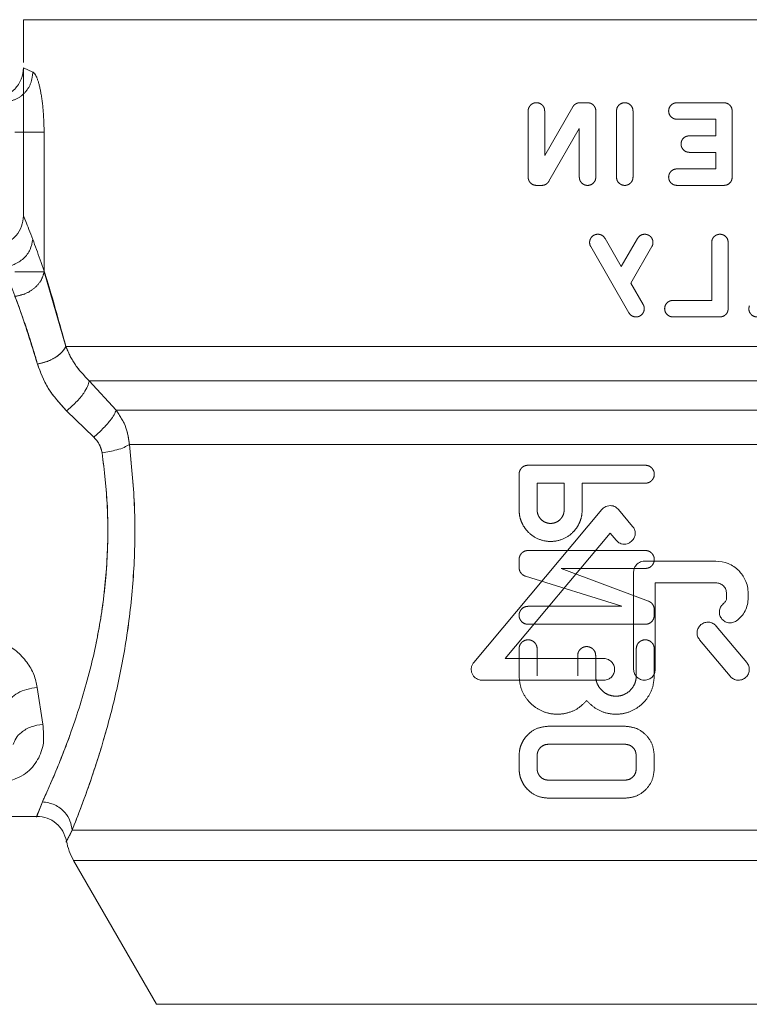
# Model space of a CAD drawing. Extents: x 2692 to 6887, y 214 to 3396.
# Drawn here: x 6528 to 6552, y 325 to 358 of the extents above; entities that cross this region are included whole.
import ezdxf

# ---------------------------------------------------------------- set-up
doc = ezdxf.new("R2010")
doc.units = 0
doc.linetypes.add('HIDDEN', pattern=[9.525, 6.35, -3.175])
doc.layers.get('0').update_dxf_attribs({"linetype": 'CONTINUOUS'})

msp = doc.modelspace()

# ---------------------------------------------------------------- linework, layer by layer
at = {"color": 7, "linetype": 'Continuous', "lineweight": 15}
for p, q in [((6527.696, 358.24), (6527.696, 356.816)), ((6527.696, 351.719), (6527.696, 356.641)), ((6529.887, 346.224), (6530.782, 345.257)), ((6530.034, 344.356), (6529.13, 345.23)), ((6542.685, 336.861), (6546.953, 341.947)), ((6547.505, 341.947), (6547.975, 341.387)), ((6547.229, 341.156), (6543.733, 336.99)), ((6547.423, 340.925), (6547.229, 341.156)), ((6548.366, 340.23), (6550.742, 340.23)), ((6548.006, 336.63), (6548.006, 339.87)), ((6550.742, 339.51), (6548.726, 339.51)), ((6548.726, 339.51), (6548.726, 336.63)), ((6551.102, 339.15), (6551.102, 339.006)), ((6551.822, 339.006), (6551.822, 339.15)), ((6550.756, 338.072), (6551.773, 336.861)), ((6551.221, 336.398), (6550.205, 337.61)), ((6543.733, 336.99), (6547.013, 336.99)), ((6547.013, 336.27), (6542.961, 336.27)), ((6528.156, 336.027), (6528.342, 334.805)), ((6527.018, 331.74), (6528.144, 331.74)), ((6529.364, 330.276), (6532.128, 325.488))]:
    msp.add_line(p, q, dxfattribs=at)
at = {"color": 7, "linetype": 'HIDDEN', "lineweight": 0}
for p, q in [((6528.01, 356.499), (6527.696, 356.641)), ((6546.474, 355.478), (6546.22, 355.478)), ((6551.014, 355.478), (6549.449, 355.478)), ((6544.496, 355.203), (6544.496, 353.003)), ((6545.982, 355.341), (6545.046, 353.72)), ((6545.046, 353.72), (6545.046, 355.203)), ((6546.749, 353.003), (6546.749, 355.203)), ((6547.437, 355.203), (6547.437, 353.003)), ((6547.987, 353.003), (6547.987, 355.203)), ((6551.289, 353.003), (6551.289, 355.203)), ((6549.449, 354.928), (6550.739, 354.928)), ((6550.739, 354.928), (6550.739, 354.378)), ((6528.384, 349.857), (6528.384, 354.5)), ((6545.188, 352.866), (6546.199, 354.616)), ((6546.199, 354.616), (6546.199, 353.003)), ((6550.739, 354.378), (6549.861, 354.378)), ((6549.861, 353.828), (6550.739, 353.828)), ((6550.739, 353.828), (6550.739, 353.278)), ((6550.739, 353.278), (6549.449, 353.278)), ((6544.771, 352.728), (6544.95, 352.728)), ((6549.449, 352.728), (6551.014, 352.728)), ((6547.597, 350.027), (6547.055, 350.966)), ((6548.139, 350.966), (6547.597, 350.027)), ((6550.606, 350.828), (6550.606, 348.903)), ((6551.156, 348.628), (6551.156, 350.828)), ((6546.579, 350.691), (6547.849, 348.491)), ((6547.915, 349.477), (6548.615, 350.691)), ((6527.412, 349.857), (6528.384, 349.857)), ((6529.106, 347.371), (6528.384, 349.857)), ((6548.325, 348.766), (6547.915, 349.477)), ((6550.606, 348.903), (6549.316, 348.903)), ((6549.316, 348.353), (6550.881, 348.353)), ((6530.782, 345.257), (6529.887, 346.224)), ((6576.335, 346.224), (6529.887, 346.224)), ((6529.13, 345.23), (6530.034, 344.356)), ((6575.658, 345.257), (6530.782, 345.257)), ((6548.395, 343.421), (6544.495, 343.421)), ((6544.195, 343.121), (6544.195, 341.935)), ((6544.795, 341.935), (6544.795, 342.821)), ((6544.795, 342.821), (6545.695, 342.821)), ((6545.695, 342.821), (6545.695, 341.935)), ((6546.295, 342.821), (6548.395, 342.821)), ((6546.295, 341.935), (6546.295, 342.821)), ((6548.395, 340.585), (6544.495, 340.585)), ((6544.195, 340.285), (6544.195, 340.016)), ((6545.6, 339.985), (6548.395, 339.985)), ((6548.5, 338.899), (6545.6, 339.985)), ((6544.406, 339.73), (6547.613, 338.728)), ((6547.613, 338.728), (6544.495, 338.728)), ((6548.695, 338.428), (6548.695, 338.618)), ((6544.495, 338.128), (6548.395, 338.128)), ((6544.195, 337.312), (6544.195, 336.412)), ((6544.795, 336.412), (6544.795, 337.312)), ((6546.145, 337.087), (6546.145, 336.412)), ((6546.745, 336.412), (6546.745, 337.087)), ((6548.095, 337.312), (6548.095, 336.412)), ((6548.695, 336.412), (6548.695, 337.312)), ((6547.715, 334.74), (6545.175, 334.74)), ((6545.175, 334.14), (6547.715, 334.14)), ((6544.195, 333.76), (6544.195, 333.323)), ((6544.795, 333.323), (6544.795, 333.76)), ((6548.095, 333.76), (6548.095, 333.323)), ((6548.695, 333.323), (6548.695, 333.76)), ((6547.715, 332.943), (6545.175, 332.943)), ((6545.175, 332.343), (6547.715, 332.343)), ((6552.196, 330.276), (6529.364, 330.276)), ((6552.196, 325.488), (6532.128, 325.488))]:
    msp.add_line(p, q, dxfattribs=at)
at = {"color": 8, "linetype": 'Continuous', "lineweight": 15}
for p, q in [((6529.887, 346.224), (6576.335, 346.224)), ((6530.782, 345.257), (6575.658, 345.257)), ((6528.144, 331.74), (6528.325, 332.225)), ((6529.129, 330.92), (6529.315, 331.276)), ((6529.364, 330.276), (6575.028, 330.276)), ((6532.128, 325.488), (6572.264, 325.488))]:
    msp.add_line(p, q, dxfattribs=at)
at = {"color": 7, "linetype": 'Continuous', "lineweight": 15}
msp.add_arc((6531.096, 331.276), 2, 190.2468, 210, dxfattribs=at)
for points, knots in [([(6552.196, 358.24), (6550.593, 358.24), (6547.386, 358.24), (6542.76, 358.24), (6538.497, 358.24), (6534.761, 358.24), (6531.691, 358.24), (6529.427, 358.24), (6527.97, 358.24), (6527.788, 358.24), (6527.696, 358.24)], [0, 0, 0, 0, 0.125, 0.25, 0.375, 0.5, 0.625, 0.75, 0.875, 1, 1, 1, 1]), ([(6526.696, 355.64), (6526.827, 355.655), (6527.025, 355.677), (6527.256, 355.804), (6527.457, 355.97), (6527.649, 356.249), (6527.681, 356.51), (6527.696, 356.641)], [0, 0, 0, 0, 0.2499864, 0.3760679, 0.5004793, 0.7499916, 1, 1, 1, 1]), ([(6527.696, 351.719), (6527.684, 351.599), (6527.658, 351.359), (6527.462, 351.046), (6527.177, 350.813), (6526.942, 350.756), (6526.825, 350.728)], [0, 0, 0, 0, 0.250339, 0.500085, 0.750043, 1, 1, 1, 1]), ([(6527.696, 351.719), (6527.711, 351.687), (6527.74, 351.621), (6527.917, 351.163), (6528.005, 350.934)], [0, 0, 0, 0, 0.49982, 1, 1, 1, 1]), ([(6527.018, 350.01), (6527.142, 350.031), (6527.391, 350.072), (6527.71, 350.286), (6527.941, 350.584), (6527.984, 350.817), (6528.005, 350.934)], [0, 0, 0, 0, 0.249937, 0.499905, 0.74961, 1, 1, 1, 1]), ([(6528.005, 350.934), (6528.169, 350.49), (6528.497, 349.599), (6528.903, 348.115), (6529.106, 347.371)], [0, 0, 0, 0, 0.498439, 1, 1, 1, 1]), ([(6527.018, 350.01), (6527.188, 349.611), (6527.529, 348.813), (6527.952, 347.462), (6528.163, 346.787)], [0, 0, 0, 0, 0.500661, 1, 1, 1, 1]), ([(6528.163, 346.787), (6528.282, 346.814), (6528.519, 346.869), (6528.804, 347.025), (6529.007, 347.198), (6529.073, 347.313), (6529.106, 347.371)], [0, 0, 0, 0, 0.279982, 0.559497, 0.77978, 1, 1, 1, 1]), ([(6529.106, 347.371), (6529.19, 347.175), (6529.362, 346.777), (6529.71, 346.41), (6529.887, 346.224)], [0, 0, 0, 0, 0.491402, 1, 1, 1, 1]), ([(6529.13, 345.23), (6528.906, 345.475), (6528.464, 345.96), (6528.263, 346.513), (6528.163, 346.787)], [0, 0, 0, 0, 0.504908, 1, 1, 1, 1]), ([(6529.13, 345.23), (6529.238, 345.322), (6529.454, 345.506), (6529.699, 345.804), (6529.849, 346.054), (6529.874, 346.167), (6529.887, 346.224)], [0, 0, 0, 0, 0.280132, 0.559273, 0.779682, 1, 1, 1, 1]), ([(6530.034, 344.356), (6530.136, 344.445), (6530.339, 344.622), (6530.575, 344.891), (6530.728, 345.111), (6530.764, 345.209), (6530.782, 345.257)], [0, 0, 0, 0, 0.280067, 0.55934, 0.779722, 1, 1, 1, 1]), ([(6531.223, 344.11), (6531.196, 344.3), (6531.139, 344.713), (6530.907, 345.066), (6530.782, 345.257)], [0, 0, 0, 0, 0.457966, 1, 1, 1, 1]), ([(6530.034, 344.356), (6530.103, 344.279), (6530.239, 344.128), (6530.29, 343.933), (6530.315, 343.837)], [0, 0, 0, 0, 0.507, 1, 1, 1, 1]), ([(6529.315, 331.276), (6529.413, 331.523), (6529.609, 332.019), (6530.026, 333.181), (6530.466, 334.598), (6530.886, 336.261), (6531.217, 338.118), (6531.402, 340.097), (6531.425, 342.137), (6531.29, 343.451), (6531.223, 344.11)], [0, 0, 0, 0, 0.122412, 0.245628, 0.370028, 0.495359, 0.621281, 0.747596, 0.87328, 1, 1, 1, 1]), ([(6531.223, 344.11), (6531.17, 344.078), (6531.065, 344.014), (6530.758, 343.909), (6530.483, 343.864), (6530.315, 343.837)], [0, 0, 0, 0, 0.280789, 0.561482, 1, 1, 1, 1]), ([(6528.325, 332.225), (6528.388, 332.363), (6528.515, 332.639), (6528.773, 333.234), (6529.071, 333.975), (6529.387, 334.841), (6529.688, 335.781), (6529.939, 336.694), (6530.137, 337.581), (6530.341, 338.719), (6530.501, 340.206), (6530.528, 342.057), (6530.386, 343.243), (6530.315, 343.837)], [0, 0, 0, 0, 0.0813271, 0.1630608, 0.2504911, 0.3430569, 0.4234113, 0.5018343, 0.5667289, 0.6270227, 0.7515762, 0.875714, 1, 1, 1, 1]), ([(6546.953, 341.947), (6546.983, 341.977), (6547.034, 342.027), (6547.132, 342.067), (6547.226, 342.081), (6547.318, 342.068), (6547.418, 342.031), (6547.471, 341.979), (6547.505, 341.947)], [0, 0, 0, 0, 0.199799, 0.337492, 0.500099, 0.649514, 0.782768, 1, 1, 1, 1]), ([(6547.975, 341.387), (6547.999, 341.352), (6548.046, 341.282), (6548.065, 341.156), (6548.046, 341.03), (6547.999, 340.96), (6547.975, 340.925)], [0, 0, 0, 0, 0.254373, 0.499992, 0.745613, 1, 1, 1, 1]), ([(6547.975, 340.925), (6547.941, 340.893), (6547.887, 340.841), (6547.788, 340.804), (6547.696, 340.791), (6547.602, 340.805), (6547.504, 340.845), (6547.453, 340.895), (6547.423, 340.925)], [0, 0, 0, 0, 0.218016, 0.351075, 0.49988, 0.663237, 0.801141, 1, 1, 1, 1]), ([(6548.006, 339.87), (6548.011, 339.915), (6548.019, 339.985), (6548.064, 340.069), (6548.118, 340.136), (6548.19, 340.188), (6548.278, 340.223), (6548.335, 340.227), (6548.366, 340.23)], [0, 0, 0, 0, 0.23992, 0.367317, 0.499372, 0.694607, 0.833601, 1, 1, 1, 1]), ([(6550.742, 340.23), (6550.882, 340.214), (6551.165, 340.181), (6551.514, 339.94), (6551.713, 339.654), (6551.807, 339.385), (6551.817, 339.23), (6551.822, 339.15)], [0, 0, 0, 0, 0.248185, 0.499277, 0.725838, 0.857088, 1, 1, 1, 1]), ([(6550.742, 339.51), (6550.789, 339.504), (6550.884, 339.493), (6551.003, 339.41), (6551.086, 339.291), (6551.097, 339.197), (6551.102, 339.15)], [0, 0, 0, 0, 0.250054, 0.500061, 0.750086, 1, 1, 1, 1]), ([(6551.102, 339.006), (6551.101, 338.988), (6551.099, 338.954), (6551.079, 338.905), (6551.051, 338.862), (6551.025, 338.841), (6551.012, 338.83)], [0, 0, 0, 0, 0.252796, 0.503168, 0.751905, 1, 1, 1, 1]), ([(6551.429, 338.243), (6551.487, 338.29), (6551.601, 338.384), (6551.724, 338.571), (6551.807, 338.781), (6551.817, 338.931), (6551.822, 339.006)], [0, 0, 0, 0, 0.2477288, 0.4968567, 0.747245, 1, 1, 1, 1]), ([(6551.012, 338.83), (6550.977, 338.798), (6550.906, 338.735), (6550.857, 338.598), (6550.86, 338.454), (6550.919, 338.323), (6551.024, 338.224), (6551.158, 338.173), (6551.304, 338.175), (6551.387, 338.22), (6551.429, 338.243)], [0, 0, 0, 0, 0.123265, 0.250018, 0.373204, 0.499984, 0.623228, 0.749992, 0.873238, 1, 1, 1, 1]), ([(6550.756, 338.072), (6550.722, 338.105), (6550.653, 338.17), (6550.513, 338.208), (6550.37, 338.193), (6550.244, 338.125), (6550.153, 338.012), (6550.113, 337.875), (6550.126, 337.729), (6550.178, 337.65), (6550.205, 337.61)], [0, 0, 0, 0, 0.123759, 0.25004, 0.373775, 0.500075, 0.623776, 0.750056, 0.873768, 1, 1, 1, 1]), ([(6527.018, 337.528), (6527.172, 337.438), (6527.476, 337.258), (6527.817, 336.878), (6528.063, 336.462), (6528.125, 336.171), (6528.156, 336.027)], [0, 0, 0, 0, 0.256534, 0.508228, 0.756213, 1, 1, 1, 1]), ([(6542.961, 336.27), (6542.922, 336.273), (6542.856, 336.279), (6542.765, 336.323), (6542.692, 336.383), (6542.634, 336.467), (6542.602, 336.564), (6542.598, 336.67), (6542.624, 336.775), (6542.665, 336.832), (6542.685, 336.861)], [0, 0, 0, 0, 0.1513415, 0.2516935, 0.3832157, 0.5001078, 0.6223142, 0.7451626, 0.8705638, 1, 1, 1, 1]), ([(6547.013, 336.99), (6547.041, 336.988), (6547.093, 336.984), (6547.182, 336.952), (6547.257, 336.9), (6547.314, 336.831), (6547.359, 336.747), (6547.382, 336.63), (6547.359, 336.512), (6547.314, 336.429), (6547.257, 336.359), (6547.182, 336.307), (6547.093, 336.275), (6547.041, 336.272), (6547.013, 336.27)], [0, 0, 0, 0, 0.074811, 0.141537, 0.250353, 0.315254, 0.378502, 0.499956, 0.621512, 0.684759, 0.749665, 0.85846, 0.925158, 1, 1, 1, 1]), ([(6551.773, 336.861), (6551.799, 336.822), (6551.838, 336.763), (6551.857, 336.669), (6551.858, 336.594), (6551.843, 336.52), (6551.805, 336.432), (6551.729, 336.342), (6551.604, 336.276), (6551.465, 336.262), (6551.324, 336.3), (6551.256, 336.365), (6551.221, 336.398)], [0, 0, 0, 0, 0.121957, 0.18644, 0.253484, 0.320188, 0.385138, 0.508819, 0.626536, 0.751009, 0.875483, 1, 1, 1, 1]), ([(6548.726, 336.63), (6548.721, 336.583), (6548.713, 336.513), (6548.668, 336.429), (6548.611, 336.359), (6548.535, 336.306), (6548.446, 336.276), (6548.362, 336.266), (6548.278, 336.277), (6548.19, 336.311), (6548.118, 336.363), (6548.064, 336.43), (6548.019, 336.514), (6548.011, 336.584), (6548.006, 336.63)], [0, 0, 0, 0, 0.121986, 0.185231, 0.24981, 0.359734, 0.426098, 0.499946, 0.583054, 0.652559, 0.750228, 0.816174, 0.879887, 1, 1, 1, 1]), ([(6528.156, 336.027), (6528.038, 336.01), (6527.801, 335.978), (6527.493, 335.848), (6527.261, 335.676), (6527.201, 335.544), (6527.171, 335.478)], [0, 0, 0, 0, 0.25031, 0.500088, 0.750031, 1, 1, 1, 1]), ([(6528.342, 334.805), (6528.361, 334.592), (6528.401, 334.165), (6528.195, 333.608), (6527.878, 333.217), (6527.511, 333.011), (6527.246, 332.924), (6527.092, 332.902), (6527.018, 332.891)], [0, 0, 0, 0, 0.244334, 0.490161, 0.739637, 0.867668, 0.936537, 1, 1, 1, 1]), ([(6528.342, 334.805), (6528.208, 334.783), (6527.941, 334.738), (6527.63, 334.556), (6527.428, 334.345), (6527.381, 334.2), (6527.357, 334.128)], [0, 0, 0, 0, 0.28006, 0.559388, 0.779758, 1, 1, 1, 1]), ([(6528.325, 332.225), (6528.467, 332.202), (6528.749, 332.156), (6529.07, 331.902), (6529.266, 331.595), (6529.299, 331.382), (6529.315, 331.276)], [0, 0, 0, 0, 0.280114, 0.559275, 0.779706, 1, 1, 1, 1]), ([(6528.143, 331.741), (6528.26, 331.729), (6528.492, 331.705), (6528.796, 331.522), (6529.029, 331.255), (6529.095, 331.031), (6529.128, 330.919)], [0, 0, 0, 0, 0.250373, 0.50003, 0.74983, 1, 1, 1, 1])]:
    msp.add_open_spline(points, degree=3, knots=knots, dxfattribs=at)
at = {"color": 7, "linetype": 'HIDDEN', "lineweight": 0}
for points, knots in [([(6528.01, 356.499), (6527.994, 356.368), (6527.962, 356.108), (6527.736, 355.778), (6527.41, 355.547), (6527.152, 355.515), (6527.023, 355.499)], [0, 0, 0, 0, 0.249962, 0.499892, 0.74956, 1, 1, 1, 1]), ([(6528.384, 354.5), (6528.377, 354.758), (6528.363, 355.271), (6528.264, 355.923), (6528.136, 356.382), (6528.052, 356.46), (6528.01, 356.499)], [0, 0, 0, 0, 0.254765, 0.507195, 0.75522, 1, 1, 1, 1]), ([(6545.046, 355.203), (6545.045, 355.222), (6545.043, 355.259), (6545.027, 355.312), (6545, 355.36), (6544.953, 355.415), (6544.877, 355.466), (6544.771, 355.485), (6544.665, 355.466), (6544.589, 355.414), (6544.542, 355.359), (6544.516, 355.312), (6544.5, 355.259), (6544.497, 355.222), (6544.496, 355.203)], [0, 0, 0, 0, 0.063912, 0.125093, 0.186259, 0.250128, 0.374256, 0.499972, 0.6256, 0.74993, 0.813908, 0.875016, 0.936219, 1, 1, 1, 1]), ([(6546.22, 355.478), (6546.196, 355.477), (6546.148, 355.473), (6546.082, 355.444), (6546.023, 355.401), (6545.996, 355.361), (6545.982, 355.341)], [0, 0, 0, 0, 0.252328, 0.503494, 0.753338, 1, 1, 1, 1]), ([(6546.749, 355.203), (6546.748, 355.222), (6546.746, 355.259), (6546.73, 355.311), (6546.704, 355.359), (6546.657, 355.413), (6546.581, 355.467), (6546.51, 355.474), (6546.474, 355.478)], [0, 0, 0, 0, 0.127867, 0.25048, 0.373139, 0.500937, 0.750614, 1, 1, 1, 1]), ([(6547.987, 355.203), (6547.983, 355.24), (6547.975, 355.313), (6547.909, 355.404), (6547.819, 355.465), (6547.711, 355.485), (6547.604, 355.464), (6547.514, 355.404), (6547.448, 355.313), (6547.44, 355.24), (6547.437, 355.203)], [0, 0, 0, 0, 0.125551, 0.249945, 0.375028, 0.499993, 0.624985, 0.750087, 0.874573, 1, 1, 1, 1]), ([(6549.449, 355.478), (6549.413, 355.474), (6549.341, 355.466), (6549.25, 355.403), (6549.187, 355.313), (6549.17, 355.222), (6549.177, 355.149), (6549.198, 355.08), (6549.249, 355.004), (6549.341, 354.941), (6549.413, 354.932), (6549.449, 354.928)], [0, 0, 0, 0, 0.124925, 0.249819, 0.374144, 0.499835, 0.56178, 0.625307, 0.750105, 0.875075, 1, 1, 1, 1]), ([(6551.289, 355.203), (6551.285, 355.24), (6551.277, 355.312), (6551.212, 355.402), (6551.122, 355.466), (6551.05, 355.474), (6551.014, 355.478)], [0, 0, 0, 0, 0.250876, 0.500354, 0.750201, 1, 1, 1, 1]), ([(6528.384, 354.5), (6528.348, 354.5), (6528.274, 354.5), (6528.041, 354.5), (6527.746, 354.5), (6527.524, 354.5), (6527.412, 354.5)], [0, 0, 0, 0, 0.25, 0.5, 0.75, 1, 1, 1, 1]), ([(6549.861, 354.378), (6549.825, 354.374), (6549.753, 354.366), (6549.662, 354.302), (6549.599, 354.212), (6549.583, 354.122), (6549.589, 354.049), (6549.611, 353.98), (6549.662, 353.904), (6549.753, 353.841), (6549.825, 353.833), (6549.861, 353.828)], [0, 0, 0, 0, 0.124886, 0.249891, 0.374108, 0.499769, 0.561909, 0.625345, 0.750158, 0.875087, 1, 1, 1, 1]), ([(6549.449, 353.278), (6549.413, 353.274), (6549.341, 353.266), (6549.25, 353.203), (6549.187, 353.112), (6549.17, 353.022), (6549.177, 352.949), (6549.198, 352.88), (6549.249, 352.804), (6549.341, 352.741), (6549.413, 352.732), (6549.449, 352.728)], [0, 0, 0, 0, 0.124924, 0.249893, 0.374104, 0.499794, 0.561877, 0.625271, 0.750183, 0.875076, 1, 1, 1, 1]), ([(6544.496, 353.003), (6544.497, 352.985), (6544.5, 352.948), (6544.517, 352.895), (6544.543, 352.847), (6544.589, 352.792), (6544.665, 352.739), (6544.736, 352.732), (6544.771, 352.728)], [0, 0, 0, 0, 0.125655, 0.25004, 0.37449, 0.499803, 0.748577, 1, 1, 1, 1]), ([(6544.95, 352.728), (6544.974, 352.73), (6545.022, 352.733), (6545.088, 352.763), (6545.147, 352.806), (6545.175, 352.846), (6545.188, 352.866)], [0, 0, 0, 0, 0.252818, 0.503576, 0.753881, 1, 1, 1, 1]), ([(6546.199, 353.003), (6546.203, 352.967), (6546.211, 352.893), (6546.277, 352.803), (6546.367, 352.742), (6546.474, 352.721), (6546.58, 352.742), (6546.657, 352.793), (6546.703, 352.848), (6546.74, 352.912), (6546.745, 352.967), (6546.749, 353.003)], [0, 0, 0, 0, 0.125003, 0.249641, 0.374667, 0.499704, 0.624656, 0.749699, 0.813464, 0.874743, 1, 1, 1, 1]), ([(6547.437, 353.003), (6547.44, 352.967), (6547.448, 352.894), (6547.514, 352.803), (6547.604, 352.743), (6547.711, 352.721), (6547.819, 352.742), (6547.909, 352.803), (6547.975, 352.894), (6547.983, 352.967), (6547.987, 353.003)], [0, 0, 0, 0, 0.125433, 0.249925, 0.374958, 0.499983, 0.624953, 0.750042, 0.874443, 1, 1, 1, 1]), ([(6551.014, 352.728), (6551.05, 352.732), (6551.122, 352.741), (6551.212, 352.804), (6551.277, 352.895), (6551.285, 352.967), (6551.289, 353.003)], [0, 0, 0, 0, 0.2497995, 0.4996456, 0.7491239, 1, 1, 1, 1]), ([(6547.055, 350.966), (6547.034, 350.995), (6546.99, 351.053), (6546.891, 351.1), (6546.782, 351.108), (6546.679, 351.074), (6546.609, 351.015), (6546.57, 350.954), (6546.55, 350.902), (6546.541, 350.849), (6546.543, 350.794), (6546.554, 350.74), (6546.571, 350.707), (6546.579, 350.691)], [0, 0, 0, 0, 0.123199, 0.24964, 0.372937, 0.499347, 0.622663, 0.686446, 0.749472, 0.811497, 0.873119, 0.936634, 1, 1, 1, 1]), ([(6548.615, 350.691), (6548.623, 350.707), (6548.64, 350.74), (6548.655, 350.811), (6548.65, 350.885), (6548.624, 350.953), (6548.586, 351.014), (6548.516, 351.074), (6548.412, 351.108), (6548.303, 351.1), (6548.203, 351.053), (6548.16, 350.995), (6548.139, 350.966)], [0, 0, 0, 0, 0.063335, 0.126995, 0.250291, 0.313383, 0.377269, 0.500515, 0.626991, 0.75031, 0.876778, 1, 1, 1, 1]), ([(6551.156, 350.828), (6551.152, 350.865), (6551.144, 350.937), (6551.079, 351.028), (6550.989, 351.089), (6550.881, 351.11), (6550.773, 351.089), (6550.682, 351.028), (6550.617, 350.937), (6550.61, 350.865), (6550.606, 350.828)], [0, 0, 0, 0, 0.125789, 0.250053, 0.375034, 0.499983, 0.624932, 0.749918, 0.874208, 1, 1, 1, 1]), ([(6527.412, 349.036), (6527.526, 349.059), (6527.761, 349.105), (6528.071, 349.301), (6528.302, 349.563), (6528.358, 349.761), (6528.384, 349.857)], [0, 0, 0, 0, 0.2417687, 0.5000107, 0.7582178, 1, 1, 1, 1]), ([(6528.163, 346.787), (6528.117, 346.946), (6527.992, 347.376), (6527.735, 348.173), (6527.535, 348.708), (6527.412, 349.036)], [0, 0, 0, 0, 0.185642, 0.50025, 1, 1, 1, 1]), ([(6549.316, 348.903), (6549.28, 348.899), (6549.208, 348.891), (6549.117, 348.828), (6549.054, 348.737), (6549.037, 348.647), (6549.044, 348.574), (6549.065, 348.505), (6549.117, 348.429), (6549.208, 348.366), (6549.28, 348.357), (6549.316, 348.353)], [0, 0, 0, 0, 0.1249029, 0.2498894, 0.374216, 0.4997371, 0.5618014, 0.6253151, 0.7501106, 0.8750971, 1, 1, 1, 1]), ([(6547.849, 348.491), (6547.87, 348.462), (6547.913, 348.404), (6548.013, 348.357), (6548.122, 348.348), (6548.226, 348.383), (6548.296, 348.443), (6548.334, 348.504), (6548.36, 348.572), (6548.365, 348.646), (6548.35, 348.717), (6548.334, 348.749), (6548.325, 348.766)], [0, 0, 0, 0, 0.123218, 0.249709, 0.373039, 0.499515, 0.622821, 0.686573, 0.749778, 0.873094, 0.936687, 1, 1, 1, 1]), ([(6550.881, 348.353), (6550.917, 348.357), (6550.989, 348.366), (6551.079, 348.429), (6551.144, 348.52), (6551.152, 348.592), (6551.156, 348.628)], [0, 0, 0, 0, 0.249794, 0.499644, 0.748884, 1, 1, 1, 1]), ([(6551.86, 348.722), (6551.851, 348.687), (6551.835, 348.617), (6551.863, 348.509), (6551.927, 348.42), (6552.021, 348.363), (6552.13, 348.346), (6552.237, 348.373), (6552.328, 348.437), (6552.361, 348.502), (6552.377, 348.534)], [0, 0, 0, 0, 0.12434, 0.249953, 0.374289, 0.499932, 0.623959, 0.749447, 0.875202, 1, 1, 1, 1]), ([(6528.163, 346.787), (6528.282, 346.814), (6528.519, 346.869), (6528.804, 347.025), (6529.007, 347.198), (6529.073, 347.313), (6529.106, 347.371)], [0, 0, 0, 0, 0.279982, 0.559498, 0.77978, 1, 1, 1, 1]), ([(6529.887, 346.224), (6529.71, 346.41), (6529.362, 346.777), (6529.19, 347.175), (6529.106, 347.371)], [0, 0, 0, 0, 0.508598, 1, 1, 1, 1]), ([(6576.696, 347.371), (6576.624, 347.371), (6576.479, 347.371), (6575.319, 347.371), (6573.506, 347.371), (6571.027, 347.371), (6567.977, 347.371), (6564.443, 347.371), (6560.536, 347.371), (6556.373, 347.371), (6552.083, 347.371), (6547.796, 347.371), (6543.643, 347.371), (6539.753, 347.371), (6536.24, 347.371), (6533.227, 347.371), (6530.744, 347.371), (6529.652, 347.371), (6529.106, 347.371)], [0, 0, 0, 0, 0.0625, 0.125, 0.1875, 0.25, 0.3125, 0.375, 0.4375, 0.5, 0.5625, 0.625, 0.6875, 0.75, 0.8125, 0.875, 0.9375, 1, 1, 1, 1]), ([(6528.163, 346.787), (6528.263, 346.513), (6528.464, 345.96), (6528.906, 345.475), (6529.13, 345.23)], [0, 0, 0, 0, 0.495092, 1, 1, 1, 1]), ([(6530.782, 345.257), (6530.907, 345.066), (6531.139, 344.713), (6531.196, 344.3), (6531.223, 344.11)], [0, 0, 0, 0, 0.542034, 1, 1, 1, 1]), ([(6530.315, 343.837), (6530.29, 343.933), (6530.239, 344.128), (6530.103, 344.279), (6530.034, 344.356)], [0, 0, 0, 0, 0.493, 1, 1, 1, 1]), ([(6531.223, 344.11), (6531.289, 343.454), (6531.421, 342.14), (6531.404, 340.101), (6531.216, 338.118), (6530.884, 336.264), (6530.467, 334.597), (6530.025, 333.181), (6529.609, 332.02), (6529.413, 331.523), (6529.315, 331.276)], [0, 0, 0, 0, 0.126036, 0.252358, 0.378536, 0.5046, 0.63002, 0.754361, 0.877599, 1, 1, 1, 1]), ([(6531.223, 344.11), (6531.827, 344.11), (6533.036, 344.11), (6535.558, 344.11), (6538.513, 344.11), (6541.87, 344.11), (6545.52, 344.11), (6549.362, 344.11), (6553.285, 344.11), (6557.176, 344.11), (6560.925, 344.11), (6564.424, 344.11), (6567.574, 344.11), (6570.283, 344.11), (6572.478, 344.11), (6574.081, 344.11), (6575.105, 344.11), (6575.232, 344.11), (6575.296, 344.11)], [0, 0, 0, 0, 0.0625, 0.125, 0.1875, 0.25, 0.3125, 0.375, 0.4375, 0.5, 0.5625, 0.625, 0.6875, 0.75, 0.8125, 0.875, 0.9375, 1, 1, 1, 1]), ([(6530.315, 343.837), (6530.384, 343.238), (6530.521, 342.052), (6530.506, 340.516), (6530.408, 339.318), (6530.292, 338.446), (6530.135, 337.584), (6529.936, 336.695), (6529.683, 335.766), (6529.385, 334.827), (6529.027, 333.843), (6528.633, 332.895), (6528.428, 332.448), (6528.325, 332.225)], [0, 0, 0, 0, 0.125344, 0.248406, 0.309242, 0.373009, 0.432902, 0.498358, 0.577283, 0.660436, 0.749717, 0.874984, 1, 1, 1, 1]), ([(6544.495, 343.421), (6544.457, 343.417), (6544.38, 343.408), (6544.297, 343.352), (6544.246, 343.292), (6544.217, 343.239), (6544.199, 343.181), (6544.196, 343.141), (6544.195, 343.121)], [0, 0, 0, 0, 0.250053, 0.500288, 0.625736, 0.75022, 0.874726, 1, 1, 1, 1]), ([(6548.395, 342.821), (6548.434, 342.825), (6548.512, 342.834), (6548.612, 342.903), (6548.68, 343.001), (6548.699, 343.101), (6548.692, 343.18), (6548.668, 343.255), (6548.612, 343.339), (6548.512, 343.407), (6548.434, 343.416), (6548.395, 343.421)], [0, 0, 0, 0, 0.1249414, 0.2499515, 0.3742815, 0.4998693, 0.5618166, 0.6253363, 0.7500578, 0.875068, 1, 1, 1, 1]), ([(6544.195, 341.935), (6544.199, 341.865), (6544.207, 341.724), (6544.272, 341.523), (6544.371, 341.339), (6544.549, 341.129), (6544.837, 340.939), (6545.239, 340.859), (6545.644, 340.934), (6545.938, 341.125), (6546.117, 341.337), (6546.217, 341.522), (6546.283, 341.724), (6546.291, 341.864), (6546.295, 341.935)], [0, 0, 0, 0, 0.062408, 0.125058, 0.187288, 0.250033, 0.375114, 0.500084, 0.624845, 0.749854, 0.812395, 0.87479, 0.937397, 1, 1, 1, 1]), ([(6545.695, 341.935), (6545.693, 341.905), (6545.69, 341.844), (6545.662, 341.758), (6545.619, 341.679), (6545.542, 341.588), (6545.417, 341.507), (6545.244, 341.474), (6545.071, 341.507), (6544.947, 341.589), (6544.871, 341.679), (6544.828, 341.758), (6544.8, 341.844), (6544.797, 341.905), (6544.795, 341.935)], [0, 0, 0, 0, 0.062633, 0.125177, 0.187522, 0.250098, 0.375124, 0.499958, 0.624881, 0.749911, 0.812615, 0.874916, 0.937442, 1, 1, 1, 1]), ([(6544.495, 340.585), (6544.457, 340.581), (6544.38, 340.572), (6544.297, 340.516), (6544.246, 340.456), (6544.218, 340.404), (6544.199, 340.346), (6544.196, 340.305), (6544.195, 340.285)], [0, 0, 0, 0, 0.249823, 0.500066, 0.625437, 0.74995, 0.874481, 1, 1, 1, 1]), ([(6548.395, 339.985), (6548.434, 339.99), (6548.512, 339.998), (6548.612, 340.067), (6548.68, 340.166), (6548.699, 340.265), (6548.692, 340.344), (6548.668, 340.42), (6548.612, 340.503), (6548.512, 340.572), (6548.434, 340.581), (6548.395, 340.585)], [0, 0, 0, 0, 0.124933, 0.249944, 0.374276, 0.499865, 0.561813, 0.625333, 0.750056, 0.875067, 1, 1, 1, 1]), ([(6544.195, 340.016), (6544.198, 339.984), (6544.204, 339.918), (6544.252, 339.833), (6544.319, 339.765), (6544.377, 339.741), (6544.406, 339.73)], [0, 0, 0, 0, 0.249085, 0.500795, 0.748006, 1, 1, 1, 1]), ([(6544.495, 338.728), (6544.457, 338.723), (6544.38, 338.715), (6544.297, 338.659), (6544.246, 338.599), (6544.217, 338.546), (6544.199, 338.488), (6544.193, 338.428), (6544.199, 338.367), (6544.217, 338.309), (6544.246, 338.257), (6544.297, 338.197), (6544.38, 338.14), (6544.457, 338.132), (6544.495, 338.128)], [0, 0, 0, 0, 0.124903, 0.250015, 0.312695, 0.374948, 0.437474, 0.499974, 0.562216, 0.625131, 0.687262, 0.749963, 0.875075, 1, 1, 1, 1]), ([(6548.695, 338.618), (6548.693, 338.649), (6548.687, 338.71), (6548.644, 338.792), (6548.582, 338.861), (6548.528, 338.886), (6548.5, 338.899)], [0, 0, 0, 0, 0.251122, 0.501856, 0.750563, 1, 1, 1, 1]), ([(6548.395, 338.128), (6548.434, 338.132), (6548.512, 338.141), (6548.611, 338.21), (6548.681, 338.309), (6548.691, 338.388), (6548.695, 338.428)], [0, 0, 0, 0, 0.2501504, 0.5002694, 0.7501589, 1, 1, 1, 1]), ([(6544.795, 337.312), (6544.794, 337.333), (6544.792, 337.373), (6544.773, 337.431), (6544.744, 337.484), (6544.693, 337.544), (6544.609, 337.598), (6544.495, 337.62), (6544.38, 337.598), (6544.297, 337.544), (6544.246, 337.483), (6544.217, 337.431), (6544.199, 337.373), (6544.196, 337.333), (6544.195, 337.312)], [0, 0, 0, 0, 0.0625683, 0.1251084, 0.187322, 0.2499409, 0.3750671, 0.4999562, 0.6249002, 0.75006, 0.8127654, 0.8749558, 0.9374263, 1, 1, 1, 1]), ([(6546.745, 337.087), (6546.741, 337.128), (6546.735, 337.187), (6546.695, 337.257), (6546.645, 337.317), (6546.561, 337.372), (6546.445, 337.395), (6546.329, 337.372), (6546.245, 337.317), (6546.195, 337.257), (6546.156, 337.187), (6546.149, 337.127), (6546.145, 337.087)], [0, 0, 0, 0, 0.125122, 0.186372, 0.250115, 0.375107, 0.499997, 0.624939, 0.749959, 0.813801, 0.875105, 1, 1, 1, 1]), ([(6548.695, 337.312), (6548.691, 337.352), (6548.682, 337.432), (6548.611, 337.531), (6548.512, 337.597), (6548.395, 337.62), (6548.278, 337.597), (6548.179, 337.531), (6548.108, 337.432), (6548.099, 337.352), (6548.095, 337.312)], [0, 0, 0, 0, 0.125598, 0.249969, 0.374989, 0.499986, 0.62501, 0.750049, 0.874514, 1, 1, 1, 1]), ([(6544.195, 336.412), (6544.207, 336.28), (6544.232, 336.012), (6544.42, 335.657), (6544.694, 335.376), (6545.037, 335.193), (6545.417, 335.119), (6545.802, 335.163), (6546.166, 335.314), (6546.353, 335.5), (6546.445, 335.591)], [0, 0, 0, 0, 0.124198, 0.250865, 0.373577, 0.500461, 0.62596, 0.749766, 0.877014, 1, 1, 1, 1]), ([(6546.445, 335.591), (6546.536, 335.501), (6546.72, 335.318), (6547.08, 335.165), (6547.467, 335.118), (6547.852, 335.192), (6548.199, 335.378), (6548.474, 335.663), (6548.66, 336.018), (6548.683, 336.282), (6548.695, 336.412)], [0, 0, 0, 0, 0.123074, 0.250275, 0.374039, 0.499411, 0.626093, 0.748773, 0.875598, 1, 1, 1, 1]), ([(6548.095, 336.412), (6548.093, 336.368), (6548.087, 336.278), (6548.033, 336.108), (6547.907, 335.919), (6547.681, 335.771), (6547.419, 335.72), (6547.157, 335.772), (6546.933, 335.92), (6546.807, 336.108), (6546.753, 336.278), (6546.748, 336.368), (6546.745, 336.412)], [0, 0, 0, 0, 0.062733, 0.125436, 0.2501, 0.37508, 0.499963, 0.624927, 0.74996, 0.874663, 0.937316, 1, 1, 1, 1]), ([(6545.175, 334.74), (6545.05, 334.726), (6544.798, 334.698), (6544.527, 334.514), (6544.361, 334.318), (6544.268, 334.146), (6544.206, 333.958), (6544.199, 333.826), (6544.195, 333.76)], [0, 0, 0, 0, 0.2497612, 0.500006, 0.625435, 0.7498242, 0.8751137, 1, 1, 1, 1]), ([(6548.695, 333.76), (6548.68, 333.89), (6548.65, 334.148), (6548.421, 334.473), (6548.097, 334.697), (6547.842, 334.726), (6547.715, 334.74)], [0, 0, 0, 0, 0.249872, 0.499642, 0.749835, 1, 1, 1, 1]), ([(6544.795, 333.76), (6544.797, 333.786), (6544.8, 333.837), (6544.823, 333.91), (6544.859, 333.976), (6544.924, 334.052), (6545.029, 334.124), (6545.126, 334.135), (6545.175, 334.14)], [0, 0, 0, 0, 0.125535, 0.250125, 0.374716, 0.500019, 0.750247, 1, 1, 1, 1]), ([(6547.715, 334.14), (6547.764, 334.135), (6547.863, 334.123), (6547.989, 334.037), (6548.078, 333.911), (6548.089, 333.81), (6548.095, 333.76)], [0, 0, 0, 0, 0.250178, 0.500478, 0.75014, 1, 1, 1, 1]), ([(6544.195, 333.323), (6544.199, 333.257), (6544.206, 333.126), (6544.268, 332.938), (6544.361, 332.766), (6544.527, 332.57), (6544.798, 332.385), (6545.05, 332.357), (6545.175, 332.343)], [0, 0, 0, 0, 0.1248867, 0.2501049, 0.3745503, 0.4999924, 0.750238, 1, 1, 1, 1]), ([(6545.175, 332.943), (6545.126, 332.949), (6545.029, 332.96), (6544.924, 333.031), (6544.859, 333.107), (6544.823, 333.174), (6544.8, 333.247), (6544.797, 333.298), (6544.795, 333.323)], [0, 0, 0, 0, 0.249807, 0.499949, 0.625241, 0.749857, 0.874456, 1, 1, 1, 1]), ([(6547.715, 332.343), (6547.842, 332.358), (6548.097, 332.386), (6548.421, 332.611), (6548.65, 332.935), (6548.68, 333.194), (6548.695, 333.323)], [0, 0, 0, 0, 0.2501654, 0.500358, 0.7501279, 1, 1, 1, 1]), ([(6548.095, 333.323), (6548.089, 333.273), (6548.078, 333.173), (6547.989, 333.047), (6547.863, 332.96), (6547.764, 332.949), (6547.715, 332.943)], [0, 0, 0, 0, 0.249661, 0.4995, 0.749755, 1, 1, 1, 1]), ([(6528.325, 332.225), (6528.205, 331.919), (6528.084, 331.613), (6528.143, 331.74), (6528.144, 331.74)], [0, 0, 0, 0, 0.999687, 1, 1, 1, 1]), ([(6529.315, 331.276), (6529.191, 331.034), (6529.066, 330.792), (6529.129, 330.919), (6529.129, 330.92)], [0, 0, 0, 0, 0.998755, 1, 1, 1, 1]), ([(6575.296, 331.276), (6575.218, 331.276), (6575.061, 331.276), (6573.804, 331.276), (6571.846, 331.276), (6569.182, 331.276), (6565.926, 331.276), (6562.186, 331.276), (6558.095, 331.276), (6553.797, 331.276), (6549.442, 331.276), (6545.185, 331.276), (6541.173, 331.276), (6537.55, 331.276), (6534.438, 331.276), (6531.965, 331.276), (6530.145, 331.276), (6529.592, 331.276), (6529.315, 331.276)], [0, 0, 0, 0, 0.0625, 0.125, 0.1875, 0.25, 0.3125, 0.375, 0.4375, 0.5, 0.5625, 0.625, 0.6875, 0.75, 0.8125, 0.875, 0.9375, 1, 1, 1, 1])]:
    msp.add_open_spline(points, degree=3, knots=knots, dxfattribs=at)
at = {"color": 8, "linetype": 'Continuous', "lineweight": 15}
for points in [[(6529.106, 347.371), (6529.652, 347.371), (6530.744, 347.371), (6533.227, 347.371), (6536.24, 347.371), (6539.753, 347.371), (6543.643, 347.371), (6547.796, 347.371), (6552.083, 347.371), (6556.373, 347.371), (6560.536, 347.371), (6564.443, 347.371), (6567.977, 347.371), (6571.027, 347.371), (6573.506, 347.371), (6575.319, 347.371), (6576.479, 347.371), (6576.624, 347.371), (6576.696, 347.371)], [(6575.296, 344.11), (6575.232, 344.11), (6575.105, 344.11), (6574.081, 344.11), (6572.478, 344.11), (6570.283, 344.11), (6567.574, 344.11), (6564.424, 344.11), (6560.925, 344.11), (6557.176, 344.11), (6553.285, 344.11), (6549.362, 344.11), (6545.52, 344.11), (6541.87, 344.11), (6538.513, 344.11), (6535.558, 344.11), (6533.036, 344.11), (6531.827, 344.11), (6531.223, 344.11)], [(6529.315, 331.276), (6529.592, 331.276), (6530.145, 331.276), (6531.965, 331.276), (6534.438, 331.276), (6537.55, 331.276), (6541.173, 331.276), (6545.185, 331.276), (6549.442, 331.276), (6553.797, 331.276), (6558.095, 331.276), (6562.186, 331.276), (6565.926, 331.276), (6569.182, 331.276), (6571.846, 331.276), (6573.804, 331.276), (6575.061, 331.276), (6575.218, 331.276), (6575.296, 331.276)]]:
    msp.add_open_spline(points, degree=3, knots=[0, 0, 0, 0, 0.0625, 0.125, 0.1875, 0.25, 0.3125, 0.375, 0.4375, 0.5, 0.5625, 0.625, 0.6875, 0.75, 0.8125, 0.875, 0.9375, 1, 1, 1, 1], dxfattribs=at)

doc.saveas('drawing.dxf')
